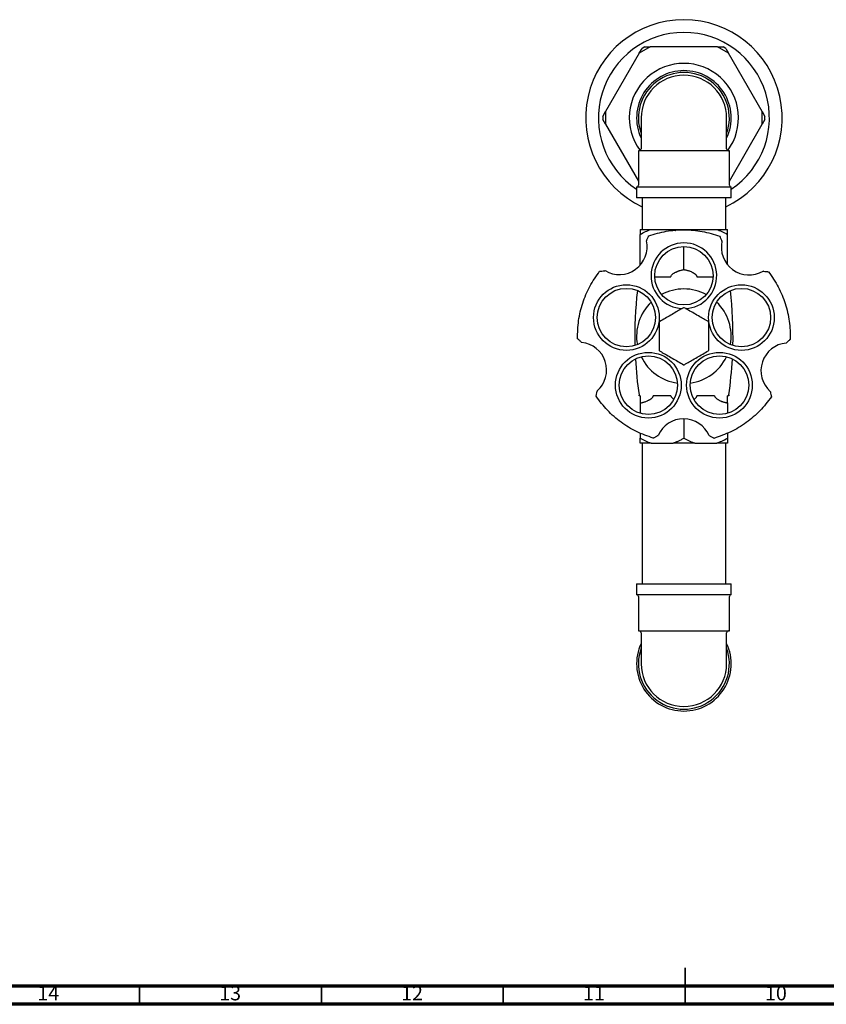
# Model space of a CAD drawing. Units: millimetres. Extents: x 5 to 995, y 5 to 995.
# Drawn here: x 317 to 539, y 5 to 276 of the extents above; entities that cross this region are included whole.
import ezdxf

# ---------------------------------------------------------------- set-up
doc = ezdxf.new("R2010")
doc.units = ezdxf.units.MM
doc.styles.add('SLDTEXTSTYLE0', font='TXT', dxfattribs={"width": 0.75})

msp = doc.modelspace()

# ---------------------------------------------------------------- linework, layer by layer
at = {"color": 7, "linetype": 'Continuous', "lineweight": 25}
for p, q in [((490.38, 268.1), (487.38, 266.37)), ((488.88, 268.1), (488.13, 267.67)), ((488.88, 268.1), (490.38, 268.1)), ((508.89, 268.1), (490.38, 268.1)), ((511.89, 266.37), (508.89, 268.1)), ((508.89, 268.1), (510.39, 268.1)), ((511.14, 267.67), (510.39, 268.1)), ((487.38, 266.37), (478.12, 250.34)), ((487.38, 266.37), (488.13, 267.67)), ((511.14, 267.67), (511.89, 266.37)), ((521.15, 250.34), (511.89, 266.37)), ((477.37, 249.04), (478.12, 250.34)), ((477.37, 249.04), (477.37, 248.17)), ((478.12, 250.34), (478.12, 246.87)), ((521.15, 246.87), (521.15, 250.34)), ((521.15, 250.34), (521.9, 249.04)), ((521.9, 248.17), (521.9, 249.04)), ((478.12, 246.87), (477.37, 248.17)), ((478.12, 246.87), (487.13, 231.26)), ((487.88, 248.6), (487.88, 240.1)), ((511.38, 240.1), (511.38, 248.6)), ((512.13, 231.26), (521.15, 246.87)), ((521.9, 248.17), (521.15, 246.87)), ((487.13, 239.6), (487.13, 230.1)), ((512.13, 239.6), (487.13, 239.6)), ((512.13, 230.1), (512.13, 239.6)), ((486.63, 229.6), (486.63, 226.6)), ((499.63, 229.6), (486.63, 229.6)), ((512.63, 229.6), (499.63, 229.6)), ((512.63, 226.6), (512.63, 229.6)), ((499.63, 226.6), (486.63, 226.6)), ((488.13, 226.6), (488.13, 217.95)), ((512.63, 226.6), (499.63, 226.6)), ((511.13, 217.95), (511.13, 226.6)), ((487.63, 217.95), (490.6, 217.95)), ((487.63, 208.18), (487.63, 216.6)), ((490.6, 217.95), (496.67, 217.95)), ((496.67, 217.95), (502.6, 217.95)), ((502.6, 217.95), (508.67, 217.95)), ((508.67, 217.95), (511.63, 217.95)), ((511.63, 208.25), (511.63, 216.6)), ((489.4, 214.94), (489.35, 214.81)), ((510.09, 214.77), (510.05, 214.87)), ((499.63, 206.93), (499.63, 213.25)), ((477.98, 206.63), (477.88, 206.62)), ((521.52, 206.47), (521.38, 206.49)), ((491.61, 204.95), (496.08, 204.95)), ((503.19, 204.95), (507.65, 204.95)), ((471.43, 187.01), (471.53, 186.92)), ((527.75, 186.74), (527.83, 186.82)), ((475.8, 173.59), (475.77, 173.48)), ((523.39, 173.32), (523.36, 173.45)), ((487.63, 172.25), (487.31, 172.25)), ((496.08, 172.25), (491.19, 172.25)), ((508.08, 172.25), (503.19, 172.25)), ((511.96, 172.25), (511.63, 172.25)), ((487.63, 170.28), (487.63, 167.45)), ((511.63, 170.28), (511.63, 167.45)), ((499.63, 165.9), (499.63, 160.61)), ((487.63, 162.01), (487.63, 160.61)), ((492.43, 161.29), (492.55, 161.35)), ((506.55, 161.29), (506.65, 161.24)), ((511.63, 162), (511.63, 160.61)), ((490.6, 159.25), (487.63, 159.25)), ((488.13, 159.25), (488.13, 120.6)), ((490.6, 159.25), (496.67, 159.25)), ((502.6, 159.25), (496.67, 159.25)), ((502.6, 159.25), (508.67, 159.25)), ((511.63, 159.25), (508.67, 159.25)), ((511.13, 120.6), (511.13, 159.25)), ((486.63, 120.6), (486.63, 117.6)), ((486.63, 120.6), (499.63, 120.6)), ((499.63, 120.6), (512.63, 120.6)), ((512.63, 117.6), (512.63, 120.6)), ((486.63, 117.6), (499.63, 117.6)), ((487.13, 117.1), (487.13, 107.6)), ((499.63, 117.6), (512.63, 117.6)), ((512.13, 107.6), (512.13, 117.1)), ((487.13, 107.6), (512.13, 107.6)), ((487.88, 107.1), (487.88, 98.6)), ((511.38, 98.6), (511.38, 107.1))]:
    msp.add_line(p, q, dxfattribs=at)
at = {"color": 7, "linetype": 'Continuous', "lineweight": 35}
for p, q in [((500, 5), (500, 15)), ((350, 10), (350, 5)), ((400, 10), (400, 5)), ((450, 10), (450, 5)), ((500, 10), (500, 5))]:
    msp.add_line(p, q, dxfattribs=at)
at = {"color": 7, "linetype": 'Continuous', "lineweight": 70}
for p, q in [((990, 10), (10, 10)), ((995, 5), (5, 5))]:
    msp.add_line(p, q, dxfattribs=at)
at = {"color": 7, "linetype": 'Continuous', "lineweight": 25}
for centre, radius in [((499.63, 205.23), 8.02), ((483.82, 193.74), 9.03), ((483.82, 193.74), 8.03), ((515.45, 193.74), 9.02), ((515.45, 193.74), 8.02), ((489.86, 175.15), 9.03), ((509.41, 175.15), 9.03), ((489.86, 175.15), 8.03), ((509.41, 175.15), 8.03)]:
    msp.add_circle(centre, radius, dxfattribs=at)
for centre, radius, start, end in [((499.63, 248.6), 27, 295.2093, 244.7907), ((499.63, 248.6), 23.5, 90, 236.4138), ((499.63, 248.6), 23.5, 303.5862, 90), ((499.63, 248.6), 15, 323.3596, 216.6404), ((499.63, 248.6), 13, 90, 205.3317), ((499.63, 248.6), 12.5, 340.0516, 199.9484), ((499.63, 248.6), 11.75, 90, 180), ((499.63, 248.6), 13, 334.6683, 90), ((499.63, 248.6), 11.75, 0, 90), ((487.38, 240.1), 0.5, 270, 0), ((511.88, 240.1), 0.5, 180, 270), ((486.63, 230.1), 0.5, 270, 0), ((512.63, 230.1), 0.5, 180, 270), ((481.88, 213.21), 7.64, 239.3372, 12.1447), ((499.63, 205.23), 9.03, 272.6454, 267.5349), ((517.55, 213.09), 7.64, 167.3372, 300.1447), ((599.13, 188.6), 112.99, 173.6101, 181.2875), ((499.63, 188.6), 13, 90, 118.1869), ((499.63, 188.6), 13, 61.8131, 90), ((400.14, 188.6), 112.99, 358.7125, 6.3899), ((499.63, 188.6), 13, 133.8131, 190.1869), ((499.63, 188.6), 13, 349.8131, 46.1869), ((499.63, 188.6), 7.83, 89.2842, 90.7158), ((499.63, 188.6), 7.82, 149.2842, 150.7158), ((499.63, 188.6), 7.83, 29.2842, 30.7158), ((470.75, 179.32), 7.64, 311.3372, 84.1447), ((528.46, 179.14), 7.64, 95.3372, 228.1447), ((499.63, 188.6), 7.82, 209.2842, 210.7158), ((499.63, 188.6), 7.82, 329.2842, 330.7158), ((599.13, 188.6), 112.99, 183.1735, 188.1879), ((499.63, 188.6), 13, 205.8131, 262.1869), ((499.63, 188.6), 13, 277.8131, 334.1869), ((400.14, 188.6), 112.99, 351.8121, 356.8265), ((499.63, 188.6), 7.82, 269.2842, 270.7158), ((485.31, 172.23), 2, 0.7749, 8.1879), ((513.96, 172.23), 2, 171.8121, 179.2251), ((499.54, 158.27), 7.64, 23.3372, 156.1447), ((486.63, 117.1), 0.5, 360, 90), ((512.63, 117.1), 0.5, 90, 180), ((487.38, 107.1), 0.5, 0, 90), ((511.88, 107.1), 0.5, 90, 180), ((499.63, 98.6), 13, 154.6683, 270), ((499.63, 98.6), 12.5, 160.0516, 19.9484), ((499.63, 98.6), 13, 270, 25.3317), ((499.63, 98.6), 11.75, 180, 270), ((499.63, 98.6), 11.75, 270, 0)]:
    msp.add_arc(centre, radius, start, end, dxfattribs=at)
for points, knots in [([(487.63, 216.6), (488.11, 216.86), (489.07, 217.4), (490.09, 217.77), (490.6, 217.95)], [0, 0, 0, 0, 0.497935, 1, 1, 1, 1]), ([(487.63, 217.95), (487.63, 217.77), (487.63, 217.4), (487.63, 216.87), (487.63, 216.6)], [0, 0, 0, 0, 0.49753, 1, 1, 1, 1]), ([(496.67, 217.95), (496.78, 217.92), (497.01, 217.84), (497.27, 217.74), (497.42, 217.68), (497.45, 217.67)], [0, 0, 0, 0, 0.434109, 0.868516, 1, 1, 1, 1]), ([(501.82, 217.67), (501.82, 217.67), (501.89, 217.7), (502.03, 217.75), (502.22, 217.82), (502.41, 217.89), (502.54, 217.93), (502.6, 217.95)], [0, 0, 0, 0, 0.0264679, 0.2697278, 0.5130348, 0.7564908, 1, 1, 1, 1]), ([(508.67, 217.95), (509.12, 217.79), (510.14, 217.42), (511.1, 216.89), (511.63, 216.6)], [0, 0, 0, 0, 0.450223, 1, 1, 1, 1]), ([(511.63, 216.6), (511.63, 216.7), (511.63, 217.25), (511.63, 217.64), (511.63, 217.95)], [0, 0, 0, 0, 0.190477, 1, 1, 1, 1]), ([(489.4, 214.94), (489.51, 215.18), (489.67, 215.53), (489.84, 215.94), (489.92, 216.12), (489.95, 216.18), (489.96, 216.21), (489.96, 216.21), (489.96, 216.21)], [0, 0, 0, 0, 0.498244, 0.748784, 0.87419, 0.941856, 0.971477, 1, 1, 1, 1]), ([(509.47, 216.15), (509.47, 216.15), (509.47, 216.15), (509.48, 216.13), (509.51, 216.06), (509.59, 215.87), (509.78, 215.47), (509.94, 215.11), (510.05, 214.87)], [0, 0, 0, 0, 0.028428, 0.058083, 0.126376, 0.252022, 0.50186, 1, 1, 1, 1]), ([(476.47, 206.47), (476.48, 206.47), (476.48, 206.47), (476.5, 206.47), (476.58, 206.48), (476.78, 206.5), (477.22, 206.55), (477.61, 206.59), (477.88, 206.62)], [0, 0, 0, 0, 0.028428, 0.058083, 0.126376, 0.252022, 0.50186, 1, 1, 1, 1]), ([(496.08, 204.95), (496.08, 205.02), (496.09, 205.16), (496.25, 205.45), (496.51, 205.69), (496.79, 205.89), (497.05, 206.04), (497.31, 206.18), (497.55, 206.3), (497.76, 206.39), (497.92, 206.46), (498.07, 206.52), (498.24, 206.58), (498.5, 206.67), (498.82, 206.76), (499.1, 206.83), (499.32, 206.87), (499.48, 206.9), (499.59, 206.92), (499.63, 206.93)], [0, 0, 0, 0, 0.0404, 0.089546, 0.206357, 0.280811, 0.330453, 0.414645, 0.491098, 0.525072, 0.57619, 0.610347, 0.642625, 0.707188, 0.804409, 0.88571, 0.918282, 0.967274, 1, 1, 1, 1]), ([(499.63, 206.93), (499.69, 206.92), (499.86, 206.89), (500.14, 206.84), (500.48, 206.75), (500.81, 206.66), (501.18, 206.53), (501.55, 206.38), (501.84, 206.24), (502.04, 206.14), (502.16, 206.07), (502.28, 206), (502.42, 205.92), (502.54, 205.84), (502.65, 205.76), (502.75, 205.68), (502.86, 205.59), (502.96, 205.49), (503.05, 205.37), (503.13, 205.24), (503.19, 205.08), (503.19, 204.99), (503.19, 204.95)], [0, 0, 0, 0, 0.041391, 0.124275, 0.207467, 0.290955, 0.375352, 0.489245, 0.574925, 0.603552, 0.646604, 0.675364, 0.702121, 0.755711, 0.782559, 0.796519, 0.838553, 0.880911, 0.895145, 0.940912, 0.97895, 1, 1, 1, 1]), ([(521.52, 206.47), (521.77, 206.45), (522.17, 206.41), (522.6, 206.36), (522.8, 206.34), (522.87, 206.34), (522.9, 206.33), (522.9, 206.33), (522.9, 206.33)], [0, 0, 0, 0, 0.4982439, 0.7487837, 0.8741901, 0.941856, 0.9714773, 1, 1, 1, 1]), ([(499.54, 196.43), (499.29, 196.29), (498.63, 195.91), (497.45, 195.22), (496.01, 194.39), (494.45, 193.49), (493.43, 192.9), (492.91, 192.6)], [0, 0, 0, 0, 0.112437, 0.300964, 0.532746, 0.763575, 1, 1, 1, 1]), ([(506.36, 192.6), (506.12, 192.74), (505.46, 193.12), (504.28, 193.81), (502.83, 194.64), (501.28, 195.54), (500.25, 196.13), (499.73, 196.43)], [0, 0, 0, 0, 0.112437, 0.300964, 0.532746, 0.763575, 1, 1, 1, 1]), ([(492.81, 192.43), (492.81, 192.28), (492.81, 192.06), (492.81, 191.76), (492.81, 191.45), (492.81, 191.07), (492.81, 190.69), (492.81, 190.39), (492.81, 190.08), (492.81, 189.65), (492.81, 189.09), (492.81, 188.47), (492.81, 187.86), (492.81, 187.24), (492.81, 186.62), (492.81, 186.08), (492.81, 185.67), (492.81, 185.39), (492.81, 185.12), (492.81, 184.91), (492.81, 184.78)], [0, 0, 0, 0, 0.059364, 0.089062, 0.118728, 0.178273, 0.237974, 0.267833, 0.297674, 0.357473, 0.437301, 0.517165, 0.597136, 0.677143, 0.757672, 0.83826, 0.892132, 0.919077, 0.946006, 1, 1, 1, 1]), ([(506.46, 184.78), (506.46, 184.93), (506.46, 185.15), (506.46, 185.45), (506.46, 185.76), (506.46, 186.13), (506.46, 186.52), (506.46, 186.82), (506.46, 187.13), (506.46, 187.56), (506.46, 188.12), (506.46, 188.74), (506.46, 189.35), (506.46, 189.97), (506.46, 190.58), (506.46, 191.13), (506.46, 191.54), (506.46, 191.82), (506.46, 192.09), (506.46, 192.3), (506.46, 192.43)], [0, 0, 0, 0, 0.059364, 0.089062, 0.118728, 0.178273, 0.237974, 0.267833, 0.297674, 0.357473, 0.437301, 0.517165, 0.597136, 0.677143, 0.757672, 0.83826, 0.892132, 0.919077, 0.946006, 1, 1, 1, 1]), ([(471.43, 187.01), (471.23, 187.18), (470.94, 187.44), (470.62, 187.74), (470.47, 187.87), (470.41, 187.92), (470.39, 187.93), (470.39, 187.94), (470.39, 187.94)], [0, 0, 0, 0, 0.4982439, 0.7487837, 0.8741901, 0.941856, 0.9714773, 1, 1, 1, 1]), ([(528.87, 187.76), (528.87, 187.76), (528.87, 187.76), (528.85, 187.75), (528.79, 187.69), (528.65, 187.56), (528.32, 187.26), (528.02, 186.99), (527.83, 186.82)], [0, 0, 0, 0, 0.028428, 0.058083, 0.126376, 0.252022, 0.50186, 1, 1, 1, 1]), ([(492.91, 184.61), (493.15, 184.47), (493.81, 184.08), (494.99, 183.4), (496.44, 182.57), (497.99, 181.67), (499.02, 181.08), (499.54, 180.78)], [0, 0, 0, 0, 0.112437, 0.300964, 0.532746, 0.763575, 1, 1, 1, 1]), ([(499.73, 180.78), (499.98, 180.92), (500.64, 181.3), (501.82, 181.98), (503.26, 182.82), (504.81, 183.71), (505.84, 184.31), (506.36, 184.61)], [0, 0, 0, 0, 0.112437, 0.300964, 0.532746, 0.763575, 1, 1, 1, 1]), ([(475.49, 172.1), (475.49, 172.1), (475.49, 172.1), (475.49, 172.13), (475.51, 172.2), (475.55, 172.4), (475.64, 172.83), (475.72, 173.22), (475.77, 173.48)], [0, 0, 0, 0, 0.028428, 0.058083, 0.126376, 0.252022, 0.50186, 1, 1, 1, 1]), ([(523.39, 173.32), (523.45, 173.06), (523.53, 172.68), (523.62, 172.25), (523.66, 172.06), (523.68, 171.98), (523.68, 171.96), (523.68, 171.96), (523.68, 171.96)], [0, 0, 0, 0, 0.498244, 0.748784, 0.87419, 0.941856, 0.971477, 1, 1, 1, 1]), ([(487.63, 170.28), (487.69, 170.29), (487.86, 170.32), (488.14, 170.37), (488.48, 170.45), (488.81, 170.55), (489.18, 170.68), (489.55, 170.83), (489.84, 170.97), (490.04, 171.07), (490.16, 171.14), (490.28, 171.21), (490.42, 171.29), (490.54, 171.37), (490.65, 171.45), (490.75, 171.53), (490.86, 171.62), (490.96, 171.72), (491.05, 171.84), (491.13, 171.97), (491.19, 172.13), (491.19, 172.22), (491.19, 172.25)], [0, 0, 0, 0, 0.041391, 0.124275, 0.207467, 0.290955, 0.375352, 0.489245, 0.574925, 0.603552, 0.646604, 0.675364, 0.702121, 0.755711, 0.782559, 0.796519, 0.838553, 0.880911, 0.895145, 0.940912, 0.97895, 1, 1, 1, 1]), ([(487.63, 172.25), (487.63, 172.25), (487.63, 172.23), (487.63, 172.19), (487.63, 172.15), (487.63, 172.11), (487.63, 172.07), (487.63, 172.04), (487.63, 172.01), (487.63, 171.98), (487.63, 171.96), (487.63, 171.93), (487.63, 171.91), (487.63, 171.87), (487.63, 171.83), (487.63, 171.79), (487.63, 171.75), (487.63, 171.72), (487.63, 171.68), (487.63, 171.64), (487.63, 171.61), (487.63, 171.57), (487.63, 171.52), (487.63, 171.46), (487.63, 171.41), (487.63, 171.36), (487.63, 171.31), (487.63, 171.26), (487.63, 171.22), (487.63, 171.17), (487.63, 171.11), (487.63, 171.07), (487.63, 171.03), (487.63, 171), (487.63, 170.98), (487.63, 170.94), (487.63, 170.9), (487.63, 170.85), (487.63, 170.79), (487.63, 170.73), (487.63, 170.69), (487.63, 170.66), (487.63, 170.63), (487.63, 170.6), (487.63, 170.55), (487.63, 170.5), (487.63, 170.46), (487.63, 170.42), (487.63, 170.39), (487.63, 170.37), (487.63, 170.36), (487.63, 170.33), (487.63, 170.31), (487.63, 170.29), (487.63, 170.28)], [0, 0, 0, 0, 0.003985, 0.012636, 0.021356, 0.030284, 0.039276, 0.046984, 0.054722, 0.058617, 0.066335, 0.070157, 0.078262, 0.086382, 0.097579, 0.108802, 0.120091, 0.131396, 0.142868, 0.15435, 0.165859, 0.177373, 0.197661, 0.217972, 0.238258, 0.258558, 0.278843, 0.299137, 0.31997, 0.340809, 0.368604, 0.396408, 0.410319, 0.42423, 0.438117, 0.452004, 0.479931, 0.507864, 0.548486, 0.589125, 0.609459, 0.629795, 0.650089, 0.670385, 0.711257, 0.752144, 0.793348, 0.834568, 0.855194, 0.875823, 0.896408, 0.916995, 0.958487, 1, 1, 1, 1]), ([(496.08, 172.25), (496.08, 172.19), (496.09, 172.05), (496.25, 171.76), (496.51, 171.52), (496.73, 171.37), (496.82, 171.31)], [0, 0, 0, 0, 0.144362, 0.319972, 0.737371, 1, 1, 1, 1]), ([(502.46, 171.32), (502.5, 171.34), (502.57, 171.39), (502.65, 171.45), (502.75, 171.53), (502.86, 171.62), (502.96, 171.72), (503.05, 171.84), (503.13, 171.97), (503.19, 172.13), (503.19, 172.22), (503.19, 172.25)], [0, 0, 0, 0, 0.115004, 0.21227, 0.262842, 0.415118, 0.568572, 0.620139, 0.785938, 0.923743, 1, 1, 1, 1]), ([(508.08, 172.25), (508.08, 172.19), (508.09, 172.05), (508.25, 171.76), (508.51, 171.52), (508.79, 171.32), (509.05, 171.17), (509.31, 171.02), (509.55, 170.91), (509.76, 170.81), (509.92, 170.75), (510.07, 170.69), (510.24, 170.63), (510.5, 170.54), (510.82, 170.45), (511.1, 170.38), (511.32, 170.33), (511.48, 170.31), (511.59, 170.29), (511.63, 170.28)], [0, 0, 0, 0, 0.0404, 0.089546, 0.206357, 0.280811, 0.330453, 0.414645, 0.491098, 0.525072, 0.57619, 0.610347, 0.642625, 0.707188, 0.804409, 0.88571, 0.918282, 0.967274, 1, 1, 1, 1]), ([(511.63, 170.28), (511.63, 170.29), (511.63, 170.3), (511.63, 170.33), (511.63, 170.35), (511.63, 170.37), (511.63, 170.39), (511.63, 170.41), (511.63, 170.45), (511.63, 170.48), (511.63, 170.53), (511.63, 170.58), (511.63, 170.63), (511.63, 170.67), (511.63, 170.7), (511.63, 170.74), (511.63, 170.79), (511.63, 170.85), (511.63, 170.92), (511.63, 170.97), (511.63, 171.01), (511.63, 171.05), (511.63, 171.07), (511.63, 171.1), (511.63, 171.13), (511.63, 171.17), (511.63, 171.23), (511.63, 171.29), (511.63, 171.35), (511.63, 171.42), (511.63, 171.47), (511.63, 171.52), (511.63, 171.56), (511.63, 171.6), (511.63, 171.64), (511.63, 171.69), (511.63, 171.73), (511.63, 171.78), (511.63, 171.83), (511.63, 171.87), (511.63, 171.92), (511.63, 171.96), (511.63, 172.01), (511.63, 172.05), (511.63, 172.09), (511.63, 172.13), (511.63, 172.16), (511.63, 172.19), (511.63, 172.2), (511.63, 172.22), (511.63, 172.24), (511.63, 172.25), (511.63, 172.25)], [0, 0, 0, 0, 0.032973, 0.065958, 0.098931, 0.131914, 0.132, 0.16493, 0.197868, 0.231245, 0.26463, 0.309403, 0.354196, 0.376612, 0.39903, 0.421395, 0.443763, 0.488865, 0.533991, 0.559163, 0.58434, 0.596933, 0.609527, 0.622108, 0.63469, 0.659957, 0.685232, 0.711591, 0.737964, 0.764394, 0.79085, 0.804607, 0.81837, 0.832157, 0.845955, 0.859894, 0.873851, 0.88788, 0.901943, 0.913056, 0.9242, 0.935468, 0.946794, 0.955717, 0.964688, 0.973829, 0.983041, 0.986276, 0.989513, 0.992762, 0.996014, 1, 1, 1, 1]), ([(487.63, 160.61), (488.11, 160.35), (489.07, 159.81), (490.09, 159.44), (490.6, 159.25)], [0, 0, 0, 0, 0.497935, 1, 1, 1, 1]), ([(487.63, 159.25), (487.63, 159.44), (487.63, 159.81), (487.63, 160.34), (487.63, 160.61)], [0, 0, 0, 0, 0.49753, 1, 1, 1, 1]), ([(492.43, 161.29), (492.21, 161.16), (491.87, 160.96), (491.49, 160.74), (491.32, 160.64), (491.26, 160.6), (491.24, 160.59), (491.23, 160.59), (491.23, 160.59)], [0, 0, 0, 0, 0.498244, 0.748784, 0.87419, 0.941856, 0.971477, 1, 1, 1, 1]), ([(496.67, 159.25), (496.78, 159.29), (497.01, 159.37), (497.35, 159.5), (497.69, 159.64), (498.05, 159.79), (498.44, 159.97), (498.84, 160.17), (499.24, 160.39), (499.5, 160.54), (499.63, 160.61)], [0, 0, 0, 0, 0.11238, 0.224836, 0.337504, 0.450234, 0.587481, 0.724813, 0.862375, 1, 1, 1, 1]), ([(499.63, 160.61), (499.75, 160.54), (499.99, 160.41), (500.35, 160.21), (500.72, 160.03), (501.08, 159.85), (501.46, 159.69), (501.84, 159.53), (502.22, 159.38), (502.47, 159.3), (502.6, 159.25)], [0, 0, 0, 0, 0.1243482, 0.2487408, 0.3732841, 0.4978863, 0.6231972, 0.7485869, 0.8742422, 1, 1, 1, 1]), ([(507.87, 160.54), (507.87, 160.54), (507.87, 160.54), (507.85, 160.55), (507.78, 160.59), (507.6, 160.69), (507.22, 160.91), (506.87, 161.11), (506.65, 161.24)], [0, 0, 0, 0, 0.028428, 0.058083, 0.126376, 0.252022, 0.50186, 1, 1, 1, 1]), ([(508.67, 159.25), (509.12, 159.42), (510.14, 159.79), (511.1, 160.32), (511.63, 160.61)], [0, 0, 0, 0, 0.4502227, 1, 1, 1, 1]), ([(511.63, 160.61), (511.63, 160.51), (511.63, 159.96), (511.63, 159.57), (511.63, 159.25)], [0, 0, 0, 0, 0.190477, 1, 1, 1, 1])]:
    msp.add_open_spline(points, degree=3, knots=knots, dxfattribs=at)
for points in [[(489.96, 216.21), (491.55, 216.68), (494.74, 217.62), (499.72, 217.98), (504.7, 217.6), (507.88, 216.63), (509.47, 216.15)], [(470.39, 187.94), (470.43, 189.6), (470.52, 192.91), (471.73, 197.76), (473.63, 202.38), (475.53, 205.11), (476.47, 206.47)], [(522.9, 206.33), (523.84, 204.97), (525.72, 202.23), (527.6, 197.6), (528.77, 192.74), (528.84, 189.42), (528.87, 187.76)], [(491.23, 160.59), (489.67, 161.14), (486.54, 162.25), (482.3, 164.89), (478.49, 168.13), (476.49, 170.78), (475.49, 172.1)], [(523.68, 171.96), (522.67, 170.64), (520.65, 168.01), (516.83, 164.79), (512.57, 162.17), (509.44, 161.08), (507.87, 160.54)]]:
    msp.add_open_spline(points, degree=3, dxfattribs=at)

# ---------------------------------------------------------------- texts
at = {"color": 7, "linetype": 'Continuous', "lineweight": 0, "char_height": 3.969, "attachment_point": 2, "style": 'SLDTEXTSTYLE0'}
for s, insert in [('14', (324.92, 10.06)), ('13', (374.92, 10.06)), ('12', (424.92, 10.06)), ('11', (474.92, 10.06)), ('10', (524.92, 10.06))]:
    msp.add_mtext(s, dxfattribs=dict(at, insert=insert))

doc.saveas('drawing.dxf')
